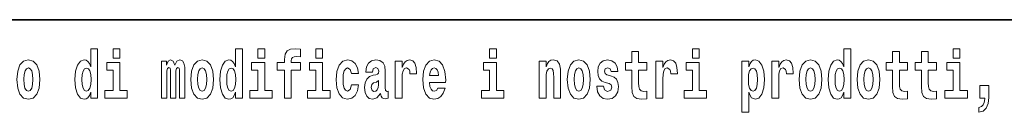
# Model space of a CAD drawing. Extents: x 0 to 210, y 0 to 297.
# Drawn here: x 120 to 142, y 16 to 18 of the extents above; entities that cross this region are included whole.
import ezdxf

# ---------------------------------------------------------------- set-up
doc = ezdxf.new("R2010")
doc.units = 0

msp = doc.modelspace()

# ---------------------------------------------------------------- linework, layer by layer
at = {"color": 7, "lineweight": 35}
msp.add_line((147.812393, 18), (71, 18), dxfattribs=at)
at = {"color": 7, "lineweight": 13}
for points in [[(121.326477, 16.325047), (121.326477, 16.193491), (121.485138, 16.193491), (121.485138, 17.331532), (121.326477, 17.331532), (121.326477, 16.914673), (121.294296, 16.985998), (121.258797, 17.036718), (121.218857, 17.065248), (121.172256, 17.074759), (121.087936, 17.043058), (121.021362, 16.954298), (120.978088, 16.811647), (120.962555, 16.61986), (120.978088, 16.426489), (121.021362, 16.282251), (121.087936, 16.193491), (121.172256, 16.163376), (121.219963, 16.172886), (121.259903, 16.201416), (121.294296, 16.252136)], [(121.841293, 17.331532), (121.841293, 17.115969), (121.997726, 17.115969), (121.997726, 17.331532)], [(124.666107, 16.325047), (124.666107, 16.193491), (124.824768, 16.193491), (124.824768, 17.331532), (124.666107, 17.331532), (124.666107, 16.914673), (124.633934, 16.985998), (124.598434, 17.036718), (124.558487, 17.065248), (124.511887, 17.074759), (124.427567, 17.043058), (124.360992, 16.954298), (124.317719, 16.811647), (124.302185, 16.61986), (124.317719, 16.426489), (124.360992, 16.282251), (124.427567, 16.193491), (124.511887, 16.163376), (124.559601, 16.172886), (124.599541, 16.201416), (124.633934, 16.252136)], [(125.180923, 17.331532), (125.180923, 17.115969), (125.337364, 17.115969), (125.337364, 17.331532)], [(125.622513, 16.838593), (125.793381, 16.838593), (125.793381, 16.193491), (125.949814, 16.193491), (125.949814, 16.838593), (126.161728, 16.838593), (126.161728, 17.016113), (125.949814, 17.016113), (125.949814, 17.052568), (125.956474, 17.098534), (125.977554, 17.128649), (126.013062, 17.144499), (126.064095, 17.150839), (126.162842, 17.142914), (126.162842, 17.323606), (126.046341, 17.331532), (125.933174, 17.318851), (125.854401, 17.279226), (125.8078, 17.203146), (125.793381, 17.082684), (125.793381, 17.016113), (125.622513, 17.016113)], [(126.516777, 17.331532), (126.516777, 17.115969), (126.673218, 17.115969), (126.673218, 17.331532)], [(130.524338, 17.331532), (130.524338, 17.115969), (130.680786, 17.115969), (130.680786, 17.331532)], [(134.149109, 17.016113), (133.959381, 17.016113), (133.959381, 17.264961), (133.802948, 17.264961), (133.802948, 17.016113), (133.654266, 17.016113), (133.654266, 16.838593), (133.802948, 16.838593), (133.802948, 16.459774), (133.812927, 16.323462), (133.848434, 16.231531), (133.916122, 16.180811), (134.022629, 16.163376), (134.149109, 16.171301), (134.149109, 16.351992), (134.075897, 16.345652), (134.015976, 16.358332), (133.980469, 16.396374), (133.963837, 16.458189), (133.959381, 16.540609), (133.959381, 16.838593), (134.149109, 16.838593)], [(135.199829, 17.331532), (135.199829, 17.115969), (135.356262, 17.115969), (135.356262, 17.331532)], [(138.692551, 16.325047), (138.692551, 16.193491), (138.851212, 16.193491), (138.851212, 17.331532), (138.692551, 17.331532), (138.692551, 16.914673), (138.66037, 16.985998), (138.624878, 17.036718), (138.58493, 17.065248), (138.53833, 17.074759), (138.45401, 17.043058), (138.387436, 16.954298), (138.344177, 16.811647), (138.328644, 16.61986), (138.344177, 16.426489), (138.387436, 16.282251), (138.45401, 16.193491), (138.53833, 16.163376), (138.586029, 16.172886), (138.625977, 16.201416), (138.66037, 16.252136)], [(140.160431, 17.016113), (139.970703, 17.016113), (139.970703, 17.264961), (139.81427, 17.264961), (139.81427, 17.016113), (139.665588, 17.016113), (139.665588, 16.838593), (139.81427, 16.838593), (139.81427, 16.459774), (139.824249, 16.323462), (139.859756, 16.231531), (139.927429, 16.180811), (140.033936, 16.163376), (140.160431, 16.171301), (140.160431, 16.351992), (140.087204, 16.345652), (140.027283, 16.358332), (139.991791, 16.396374), (139.975143, 16.458189), (139.970703, 16.540609), (139.970703, 16.838593), (140.160431, 16.838593)], [(140.828354, 17.016113), (140.638626, 17.016113), (140.638626, 17.264961), (140.482178, 17.264961), (140.482178, 17.016113), (140.333511, 17.016113), (140.333511, 16.838593), (140.482178, 16.838593), (140.482178, 16.459774), (140.492172, 16.323462), (140.527679, 16.231531), (140.595367, 16.180811), (140.701874, 16.163376), (140.828354, 16.171301), (140.828354, 16.351992), (140.755127, 16.345652), (140.695221, 16.358332), (140.659698, 16.396374), (140.643066, 16.458189), (140.638626, 16.540609), (140.638626, 16.838593), (140.828354, 16.838593)], [(141.211136, 17.331532), (141.211136, 17.115969), (141.367584, 17.115969), (141.367584, 17.331532)], [(119.624481, 16.618275), (119.642235, 16.423319), (119.694382, 16.280666), (119.777596, 16.193491), (119.88855, 16.163376), (119.99839, 16.193491), (120.081604, 16.280666), (120.133743, 16.423319), (120.152611, 16.618275), (120.133743, 16.811647), (120.081604, 16.955883), (119.997284, 17.043058), (119.887436, 17.074759), (119.777596, 17.043058), (119.694382, 16.955883), (119.642235, 16.811647)], [(123.372421, 16.824327), (123.372421, 16.193491), (123.498901, 16.193491), (123.498901, 16.781532), (123.493355, 16.905163), (123.475601, 16.997093), (123.438988, 17.054153), (123.37796, 17.074759), (123.314728, 17.043058), (123.262573, 16.951128), (123.227066, 17.041473), (123.166046, 17.074759), (123.110573, 17.043058), (123.071739, 16.954298), (123.071739, 17.044643), (122.957458, 17.044643), (122.957458, 16.193491), (123.08284, 16.193491), (123.08284, 16.817987), (123.095039, 16.875048), (123.130539, 16.895653), (123.157173, 16.879803), (123.166046, 16.835423), (123.166046, 16.193491), (123.290314, 16.193491), (123.290314, 16.817987), (123.302521, 16.875048), (123.338028, 16.895653), (123.363541, 16.879803), (123.372421, 16.835423)], [(123.63205, 16.618275), (123.649796, 16.423319), (123.701942, 16.280666), (123.785156, 16.193491), (123.896103, 16.163376), (124.005951, 16.193491), (124.089157, 16.280666), (124.141312, 16.423319), (124.160172, 16.618275), (124.141312, 16.811647), (124.089157, 16.955883), (124.004837, 17.043058), (123.894997, 17.074759), (123.785156, 17.043058), (123.701942, 16.955883), (123.649796, 16.811647)], [(127.342255, 16.497814), (127.311188, 16.393204), (127.247948, 16.355162), (127.203568, 16.371012), (127.17028, 16.421734), (127.150314, 16.505739), (127.143654, 16.621445), (127.150314, 16.735565), (127.171387, 16.819572), (127.204674, 16.868708), (127.247948, 16.886143), (127.311188, 16.852858), (127.341141, 16.76251), (127.497589, 16.76251), (127.474289, 16.892483), (127.424362, 16.990753), (127.348907, 17.052568), (127.251274, 17.074759), (127.14032, 17.041473), (127.056, 16.949543), (127.001633, 16.805307), (126.983887, 16.61669), (127.001633, 16.429659), (127.052673, 16.287006), (127.133667, 16.195076), (127.241287, 16.163376), (127.343369, 16.187151), (127.422134, 16.252136), (127.474289, 16.358332), (127.497589, 16.497814)], [(127.822678, 16.787872), (127.840424, 16.870293), (127.897011, 16.898823), (127.949158, 16.876633), (127.966911, 16.813232), (127.960251, 16.764095), (127.938065, 16.74032), (127.898117, 16.73081), (127.835983, 16.7213), (127.751663, 16.6896), (127.690643, 16.630955), (127.65403, 16.546949), (127.641823, 16.437584), (127.65403, 16.323462), (127.690643, 16.236286), (127.749451, 16.183981), (127.82933, 16.163376), (127.924744, 16.196661), (128.007965, 16.296516), (128.020172, 16.239456), (128.043472, 16.201416), (128.076752, 16.182396), (128.124466, 16.174471), (128.187698, 16.187151), (128.187698, 16.351992), (128.161072, 16.347237), (128.12558, 16.367842), (128.118912, 16.432829), (128.118912, 16.810062), (128.105591, 16.925768), (128.065659, 17.008188), (127.995758, 17.057323), (127.897011, 17.074759), (127.80159, 17.054153), (127.730583, 16.998678), (127.685097, 16.911503), (127.67067, 16.800552), (127.67067, 16.787872)], [(128.347473, 17.044643), (128.347473, 16.193491), (128.507248, 16.193491), (128.507248, 16.6262), (128.510574, 16.74032), (128.527222, 16.822742), (128.558289, 16.873463), (128.609314, 16.890898), (128.665909, 16.854443), (128.681442, 16.811647), (128.686981, 16.753), (128.686981, 16.748245), (128.841202, 16.748245), (128.841202, 16.76251), (128.831223, 16.898823), (128.802368, 16.995508), (128.752441, 17.052568), (128.680328, 17.073174), (128.622635, 17.062078), (128.576035, 17.030378), (128.537201, 16.976488), (128.507248, 16.900408), (128.507248, 17.044643)], [(129.329391, 16.421734), (129.296112, 16.367842), (129.248398, 16.348822), (129.206238, 16.361502), (129.172943, 16.399544), (129.148544, 16.462944), (129.137451, 16.550119), (129.509125, 16.550119), (129.510239, 16.60718), (129.492493, 16.808477), (129.440338, 16.955883), (129.357132, 17.044643), (129.243958, 17.074759), (129.136337, 17.043058), (129.053131, 16.954298), (128.999863, 16.810062), (128.982117, 16.61986), (128.999863, 16.426489), (129.053131, 16.282251), (129.134125, 16.193491), (129.240631, 16.163376), (129.329391, 16.179226), (129.400406, 16.225191), (129.454773, 16.304441), (129.495819, 16.421734)], [(131.666031, 17.044643), (131.666031, 16.193491), (131.824692, 16.193491), (131.824692, 16.61669), (131.829132, 16.732395), (131.845764, 16.814817), (131.877945, 16.863953), (131.927872, 16.881388), (131.968933, 16.865538), (131.991119, 16.824327), (131.998886, 16.75617), (132.001099, 16.66741), (132.001099, 16.193491), (132.15976, 16.193491), (132.15976, 16.710205), (132.154205, 16.862368), (132.132019, 16.976488), (132.080994, 17.047813), (131.990005, 17.073174), (131.936752, 17.063663), (131.892365, 17.035133), (131.855759, 16.985998), (131.824692, 16.914673), (131.824692, 17.044643)], [(132.315094, 16.618275), (132.33284, 16.423319), (132.384995, 16.280666), (132.468201, 16.193491), (132.579163, 16.163376), (132.688995, 16.193491), (132.772217, 16.280666), (132.824356, 16.423319), (132.843216, 16.618275), (132.824356, 16.811647), (132.772217, 16.955883), (132.687897, 17.043058), (132.578049, 17.074759), (132.468201, 17.043058), (132.384995, 16.955883), (132.33284, 16.811647)], [(133.280365, 16.531099), (133.323639, 16.500984), (133.339172, 16.443924), (133.314758, 16.374182), (133.243759, 16.347237), (133.176071, 16.378937), (133.149445, 16.467699), (132.99855, 16.467699), (133.014084, 16.337727), (133.061798, 16.241041), (133.138351, 16.183981), (133.242645, 16.163376), (133.350266, 16.183981), (133.429047, 16.241041), (133.477859, 16.332972), (133.494507, 16.456604), (133.4823, 16.551704), (133.449005, 16.624615), (133.392426, 16.67692), (133.312546, 16.70862), (133.225998, 16.729225), (133.184952, 16.75617), (133.169418, 16.813232), (133.188278, 16.868708), (133.240417, 16.892483), (133.301453, 16.867123), (133.325867, 16.805307), (133.477859, 16.805307), (133.477859, 16.808477), (133.461212, 16.916258), (133.414612, 17.000263), (133.340286, 17.054153), (133.242645, 17.073174), (133.145004, 17.054153), (133.074005, 16.998678), (133.029617, 16.913088), (133.015198, 16.802137), (133.026291, 16.710205), (133.05957, 16.637295), (133.112823, 16.58499), (133.186066, 16.554874)], [(134.35881, 17.044643), (134.35881, 16.193491), (134.518585, 16.193491), (134.518585, 16.6262), (134.521912, 16.74032), (134.538559, 16.822742), (134.569626, 16.873463), (134.620667, 16.890898), (134.677246, 16.854443), (134.69278, 16.811647), (134.698334, 16.753), (134.698334, 16.748245), (134.852539, 16.748245), (134.852539, 16.76251), (134.84256, 16.898823), (134.813721, 16.995508), (134.763794, 17.052568), (134.691666, 17.073174), (134.633972, 17.062078), (134.587372, 17.030378), (134.548538, 16.976488), (134.518585, 16.900408), (134.518585, 17.044643)], [(136.338181, 17.046228), (136.338181, 15.863808), (136.496841, 15.863808), (136.496841, 16.325047), (136.527908, 16.252136), (136.562302, 16.201416), (136.651062, 16.163376), (136.734283, 16.193491), (136.800842, 16.282251), (136.844116, 16.426489), (136.860748, 16.61986), (136.844116, 16.811647), (136.800842, 16.954298), (136.734283, 17.043058), (136.651062, 17.074759), (136.602234, 17.065248), (136.562302, 17.036718), (136.527908, 16.985998), (136.496841, 16.914673), (136.496841, 17.046228)], [(137.030518, 17.044643), (137.030518, 16.193491), (137.190277, 16.193491), (137.190277, 16.6262), (137.193604, 16.74032), (137.210251, 16.822742), (137.241318, 16.873463), (137.292358, 16.890898), (137.348938, 16.854443), (137.364471, 16.811647), (137.370026, 16.753), (137.370026, 16.748245), (137.524246, 16.748245), (137.524246, 16.76251), (137.514252, 16.898823), (137.485413, 16.995508), (137.435486, 17.052568), (137.363373, 17.073174), (137.305664, 17.062078), (137.259064, 17.030378), (137.220245, 16.976488), (137.190277, 16.900408), (137.190277, 17.044643)], [(137.658493, 16.618275), (137.676239, 16.423319), (137.728394, 16.280666), (137.811615, 16.193491), (137.922546, 16.163376), (138.032394, 16.193491), (138.115601, 16.280666), (138.167755, 16.423319), (138.186615, 16.618275), (138.167755, 16.811647), (138.115601, 16.955883), (138.031281, 17.043058), (137.921448, 17.074759), (137.811615, 17.043058), (137.728394, 16.955883), (137.676239, 16.811647)], [(138.994339, 16.618275), (139.012085, 16.423319), (139.06424, 16.280666), (139.147461, 16.193491), (139.258392, 16.163376), (139.36824, 16.193491), (139.451447, 16.280666), (139.503601, 16.423319), (139.522461, 16.618275), (139.503601, 16.811647), (139.451447, 16.955883), (139.367126, 17.043058), (139.257294, 17.074759), (139.147461, 17.043058), (139.06424, 16.955883), (139.012085, 16.811647)], [(119.88855, 16.886143), (119.932922, 16.868708), (119.966217, 16.817987), (119.986183, 16.73398), (119.99395, 16.61986), (119.986183, 16.504154), (119.966217, 16.420149), (119.932922, 16.369427), (119.88855, 16.353577), (119.843056, 16.369427), (119.809769, 16.421734), (119.789803, 16.507324), (119.783142, 16.6262), (119.789803, 16.73715), (119.810883, 16.817987), (119.844162, 16.868708)], [(121.22551, 16.884558), (121.270996, 16.867123), (121.304291, 16.817987), (121.326477, 16.73398), (121.334244, 16.61986), (121.326477, 16.504154), (121.304291, 16.420149), (121.26989, 16.369427), (121.22551, 16.353577), (121.182236, 16.369427), (121.148956, 16.420149), (121.127869, 16.504154), (121.121216, 16.61986), (121.127869, 16.73398), (121.148956, 16.816402), (121.182236, 16.867123)], [(122.168594, 16.369427), (121.997726, 16.369427), (121.997726, 17.016113), (121.697052, 17.016113), (121.697052, 16.838593), (121.841293, 16.838593), (121.841293, 16.369427), (121.651566, 16.369427), (121.651566, 16.193491), (122.168594, 16.193491)], [(123.896103, 16.886143), (123.940491, 16.868708), (123.97377, 16.817987), (123.993744, 16.73398), (124.001511, 16.61986), (123.993744, 16.504154), (123.97377, 16.420149), (123.940491, 16.369427), (123.896103, 16.353577), (123.850616, 16.369427), (123.817337, 16.421734), (123.797363, 16.507324), (123.790703, 16.6262), (123.797363, 16.73715), (123.818443, 16.817987), (123.85173, 16.868708)], [(124.56514, 16.884558), (124.610634, 16.867123), (124.643921, 16.817987), (124.666107, 16.73398), (124.673874, 16.61986), (124.666107, 16.504154), (124.643921, 16.420149), (124.609528, 16.369427), (124.56514, 16.353577), (124.521873, 16.369427), (124.488586, 16.420149), (124.467506, 16.504154), (124.460846, 16.61986), (124.467506, 16.73398), (124.488586, 16.816402), (124.521873, 16.867123)], [(125.508224, 16.369427), (125.337364, 16.369427), (125.337364, 17.016113), (125.036682, 17.016113), (125.036682, 16.838593), (125.180923, 16.838593), (125.180923, 16.369427), (124.991196, 16.369427), (124.991196, 16.193491), (125.508224, 16.193491)], [(126.844086, 16.369427), (126.673218, 16.369427), (126.673218, 17.016113), (126.372543, 17.016113), (126.372543, 16.838593), (126.516777, 16.838593), (126.516777, 16.369427), (126.327057, 16.369427), (126.327057, 16.193491), (126.844086, 16.193491)], [(129.347137, 16.713375), (129.140778, 16.713375), (129.149658, 16.786285), (129.172943, 16.841763), (129.205124, 16.876633), (129.243958, 16.889313), (129.285004, 16.876633), (129.317184, 16.843348), (129.337158, 16.787872)], [(130.851639, 16.369427), (130.680786, 16.369427), (130.680786, 17.016113), (130.380096, 17.016113), (130.380096, 16.838593), (130.524338, 16.838593), (130.524338, 16.369427), (130.33461, 16.369427), (130.33461, 16.193491), (130.851639, 16.193491)], [(132.579163, 16.886143), (132.623535, 16.868708), (132.65683, 16.817987), (132.676788, 16.73398), (132.684555, 16.61986), (132.676788, 16.504154), (132.65683, 16.420149), (132.623535, 16.369427), (132.579163, 16.353577), (132.533661, 16.369427), (132.500381, 16.421734), (132.480408, 16.507324), (132.473755, 16.6262), (132.480408, 16.73715), (132.501495, 16.817987), (132.534775, 16.868708)], [(135.52713, 16.369427), (135.356262, 16.369427), (135.356262, 17.016113), (135.055588, 17.016113), (135.055588, 16.838593), (135.199829, 16.838593), (135.199829, 16.369427), (135.010101, 16.369427), (135.010101, 16.193491), (135.52713, 16.193491)], [(136.597809, 16.884558), (136.639969, 16.867123), (136.673248, 16.816402), (136.694336, 16.73398), (136.702087, 16.61986), (136.694336, 16.504154), (136.673248, 16.420149), (136.639969, 16.369427), (136.597809, 16.353577), (136.551208, 16.369427), (136.516815, 16.421734), (136.495728, 16.507324), (136.489075, 16.6262), (136.495728, 16.73715), (136.517914, 16.817987), (136.552307, 16.867123)], [(137.922546, 16.886143), (137.966934, 16.868708), (138.000214, 16.817987), (138.020203, 16.73398), (138.027954, 16.61986), (138.020203, 16.504154), (138.000214, 16.420149), (137.966934, 16.369427), (137.922546, 16.353577), (137.877075, 16.369427), (137.843781, 16.421734), (137.823807, 16.507324), (137.817154, 16.6262), (137.823807, 16.73715), (137.844879, 16.817987), (137.878174, 16.868708)], [(138.591583, 16.884558), (138.637085, 16.867123), (138.670364, 16.817987), (138.692551, 16.73398), (138.700317, 16.61986), (138.692551, 16.504154), (138.670364, 16.420149), (138.635971, 16.369427), (138.591583, 16.353577), (138.548309, 16.369427), (138.51503, 16.420149), (138.493958, 16.504154), (138.487305, 16.61986), (138.493958, 16.73398), (138.51503, 16.816402), (138.548309, 16.867123)], [(139.258392, 16.886143), (139.30278, 16.868708), (139.33606, 16.817987), (139.356049, 16.73398), (139.3638, 16.61986), (139.356049, 16.504154), (139.33606, 16.420149), (139.30278, 16.369427), (139.258392, 16.353577), (139.212921, 16.369427), (139.179626, 16.421734), (139.159653, 16.507324), (139.153, 16.6262), (139.159653, 16.73715), (139.180725, 16.817987), (139.21402, 16.868708)], [(141.538437, 16.369427), (141.367584, 16.369427), (141.367584, 17.016113), (141.066895, 17.016113), (141.066895, 16.838593), (141.211136, 16.838593), (141.211136, 16.369427), (141.021408, 16.369427), (141.021408, 16.193491), (141.538437, 16.193491)], [(127.964691, 16.497814), (127.955811, 16.432829), (127.93251, 16.383692), (127.898117, 16.351992), (127.857071, 16.342482), (127.811584, 16.369427), (127.794937, 16.439169), (127.80825, 16.507324), (127.84819, 16.543779), (127.915878, 16.562799), (127.964691, 16.596085)], [(141.803619, 15.863808), (141.900146, 15.893923), (141.97226, 15.960494), (142.016632, 16.06669), (142.032166, 16.204586), (142.032166, 16.485134), (141.828018, 16.485134), (141.828018, 16.193491), (141.938965, 16.193491), (141.938965, 16.171301), (141.930084, 16.093636), (141.905685, 16.03499), (141.863525, 15.995364), (141.803619, 15.973174)]]:
    msp.add_lwpolyline(points, close=True, dxfattribs=at)

doc.saveas('drawing.dxf')
